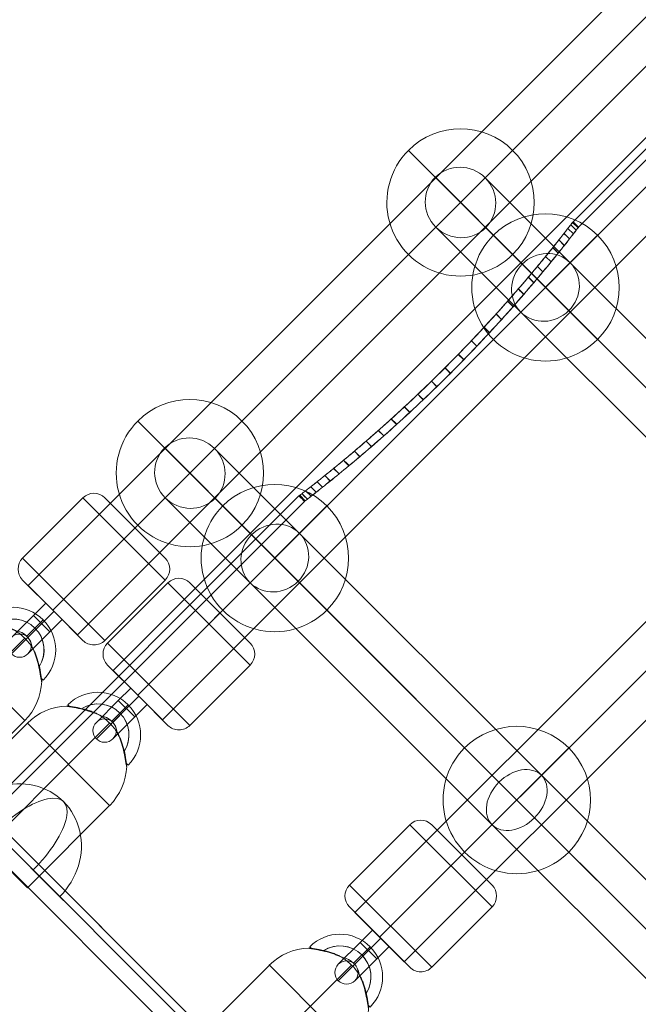
# Model space of a CAD drawing. Units: millimetres. Extents: x 3820 to 19361, y 3721 to 15500.
# Drawn here: x 7875 to 8034, y 8256 to 8510 of the extents above; entities that cross this region are included whole.
import ezdxf

# ---------------------------------------------------------------- set-up
doc = ezdxf.new("R2010")
doc.units = ezdxf.units.MM
doc.header["$MEASUREMENT"] = 0
doc.linetypes.add('DGN Style 2', pattern=[299.153918, 179.492351, -119.661567])
for name, color, linetype, lineweight in [('Level 15', 7, 'Continuous', 0), ('Level 25', 7, 'Continuous', 0), ('Level 26', 7, 'Continuous', 0)]:
    doc.layers.add(name, color=color, linetype=linetype, lineweight=lineweight)

# ---------------------------------------------------------------- blocks, each defined once
blk = doc.blocks.new('From Smart Solid_267')
at = {"layer": 'Level 26', "color": 7, "linetype": 'Continuous', "lineweight": 13, "extrusion": (0, 0, -1)}
for radius in [1059.5, 1059.5, 1056.5, 1056.5, 1053.5, 1053.5, 1053.5, 1053.5, 1015.5, 1015.5, 1015.5, 1015.5]:
    blk.add_arc((1057.7, 0.01), radius, 90.05405, 269.94595, dxfattribs=at)
at = {"layer": 'Level 26', "color": 7, "linetype": 'Continuous', "lineweight": 13}
for points in [[(-1056.7, 1058.7), (1056.7, 1056.71), (1056.7, -1056.7), (-1056.7, -1058.69)], [(-1056.7, 1058.69), (1056.69, 1056.7), (1056.69, -1056.69), (-1056.7, -1058.68)], [(-1056.7, 1056.51), (1052.32, 1054.52), (1052.32, -1054.51), (-1056.7, -1056.5)], [(-1056.7, 1056.5), (1052.31, 1054.51), (1052.31, -1054.5), (-1056.7, -1056.49)], [(-1056.71, 1055.01), (1049.32, 1053.02), (1049.32, -1053.01), (-1056.71, -1055)], [(-1056.71, 1055.01), (1049.32, 1053.02), (1049.32, -1053.01), (-1056.71, -1054.99)], [(-1056.7, 1056.1), (1051.51, 1054.11), (1051.51, -1054.1), (-1056.7, -1056.09)], [(-1056.7, 1056.1), (1051.5, 1054.11), (1051.5, -1054.1), (-1056.7, -1056.09)], [(-1056.74, 1014), (967.43, 1012.09), (967.43, -1012.08), (-1056.74, -1013.99)], [(-1056.74, 1014), (967.43, 1012.09), (967.43, -1012.08), (-1056.74, -1013.99)]]:
    blk.add_rational_spline(points, [1, 0.333962264291, 0.333962264291, 1], degree=3, dxfattribs=at)
blk = doc.blocks.new('From Smart Solid_271')
at = {"layer": 'Level 26', "color": 7, "linetype": 'Continuous', "lineweight": 13}
blk.add_arc((-525.600652, -525.643688), 1052.505192, 2.858816, 87.141184, dxfattribs=at)
blk.add_arc((-525.600652, -525.643688), 1052.505192, 2.858816, 87.141184, dxfattribs=at)
blk = doc.blocks.new('From Smart Solid_275')
at = {"layer": 'Level 25', "color": 7, "linetype": 'Continuous', "lineweight": 0}
for p, q in [((392.7, -214.74), (-215.44, 393.35)), ((-180.22, 358.13), (357.49, -179.53))]:
    blk.add_line(p, q, dxfattribs=at)
blk = doc.blocks.new('From Smart Solid_288')
at = {"layer": 'Level 26', "color": 7, "linetype": 'Continuous', "lineweight": 13, "extrusion": (0, 0, -1)}
blk.add_arc((541.95, -541.94), 1063.5, 92.67644, 128.18282, dxfattribs=at)
blk.add_arc((541.95, -541.94), 1063.5, 92.67644, 128.18282, dxfattribs=at)
blk = doc.blocks.new('From Smart Solid_404')
at = {"layer": 'Level 25', "color": 7, "linetype": 'Continuous', "lineweight": 13}
for p, q in [((-320.874228, -308.144511), (308.190711, 320.920429)), ((-314.510267, -314.508472), (314.554672, 314.556468)), ((-314.510267, -314.508472), (314.554672, 314.556468)), ((-308.146306, -320.872433), (320.918633, 308.192507)), ((-320.874228, -308.144511), (-308.146306, -320.872433))]:
    blk.add_line(p, q, dxfattribs=at)
blk = doc.blocks.new('From Smart Solid_405')
at = {"layer": 'Level 26', "color": 7, "linetype": 'Continuous', "lineweight": 13}
for p, q in [((-1.53, 19.93), (-17.09, 4.38)), ((-1.53, 19.93), (19.68, -1.28)), ((4.12, 19.93), (19.68, 4.38)), ((9.07, 9.33), (11.9, 12.15)), ((11.9, 12.15), (9.07, 9.33)), ((9.07, 9.33), (-6.48, -6.23)), ((9.07, 9.33), (-6.48, -6.23)), ((-17.09, 4.38), (4.12, -16.84)), ((-17.09, -1.28), (-9.12, -9.25)), ((19.68, -1.28), (4.12, -16.84)), ((-14.32, -10.42), (-11.14, -7.23)), ((-11.14, -7.23), (-14.32, -10.42)), ((-11.14, -7.23), (-6.89, -11.48)), ((-11.14, -7.23), (-6.89, -11.48)), ((-9.31, -9.06), (-6.48, -6.23)), ((-6.48, -6.23), (-9.31, -9.06)), ((-12.2, -12.54), (-9, -9.34)), ((-9, -9.34), (-12.2, -12.54)), ((-12.2, -12.54), (-9.01, -9.35)), ((-9.01, -9.35), (-12.2, -12.54)), ((-8.69, -9.68), (-1.53, -16.84)), ((-19.98, -16.07), (-14.32, -10.42)), ((-19.98, -20.32), (-12.2, -12.54)), ((-15.73, -16.07), (-12.2, -12.54)), ((-10.08, -14.66), (-14.32, -10.42)), ((-10.08, -14.66), (-14.32, -10.42)), ((-10.08, -14.66), (-14.32, -10.42)), ((-10.08, -14.66), (-6.89, -11.48)), ((-6.89, -11.48), (-10.08, -14.66)), ((-15.73, -20.32), (-10.08, -14.66))]:
    blk.add_line(p, q, dxfattribs=at)
at = {"layer": 'Level 26', "color": 7, "linetype": 'Continuous', "lineweight": 13, "extrusion": (0, 0, -1)}
for centre, start, end in [((-1.3, 17.1), 45, 135), ((-1.3, -14.01), 225, 315)]:
    blk.add_arc(centre, 4, start, end, dxfattribs=at)
at = {"layer": 'Level 26', "color": 7, "linetype": 'Continuous', "lineweight": 13}
for centre, radius, start, end in [((-14.26, 1.55), 4, 135, 225), ((16.85, 1.55), 4, 315, 45), ((-17.85, -18.19), 3, 0, 360)]:
    blk.add_arc(centre, radius, start, end, dxfattribs=at)
for points in [[(-8.69, -9.68), (-8.83, -9.54), (-8.97, -9.39), (-9.12, -9.25)], [(-9.12, -9.25), (-8.98, -9.39), (-8.83, -9.54), (-8.69, -9.68)]]:
    blk.add_open_spline(points, degree=3, dxfattribs=at)
blk = doc.blocks.new('From Smart Solid_406')
at = {"layer": 'Level 26', "color": 7, "linetype": 'Continuous', "lineweight": 13}
for p, q in [((6.46, 21.97), (7, 21.43)), ((22.01, 21.97), (17.77, 17.72)), ((-25.18, -3.98), (-3.96, 17.23)), ((-3.96, 17.23), (17.25, -3.98)), ((17.25, 17.23), (6.64, 6.62)), ((6.64, 6.62), (17.25, 17.23)), ((-14.57, -14.59), (6.64, 6.62)), ((-14.57, -14.59), (6.64, 6.62)), ((22.01, 6.41), (21.44, 6.98)), ((-25.18, -3.98), (-3.96, -25.2)), ((-3.96, -25.2), (17.25, -3.98))]:
    blk.add_line(p, q, dxfattribs=at)
at = {"layer": 'Level 26', "color": 7, "linetype": 'Continuous', "lineweight": 13, "extrusion": (0, 0, -1)}
for centre, radius, start, end in [((-14.24, 14.19), 11, 45, 225), ((-14.24, 14.19), 8, 56.9845, 213.0473), ((-14.24, 14.19), 8, 58.4691, 211.5482), ((-6.64, 6.62), 15, 45, 88.2352), ((-6.64, 6.62), 15, 123.1364, 135), ((-14.24, 14.19), 5, 97.3619, 172.794)]:
    blk.add_arc(centre, radius, start, end, dxfattribs=at)
at = {"layer": 'Level 26', "color": 7, "linetype": 'Continuous', "lineweight": 13}
for start, end in [(32.9477, 45), (315, 357.9009)]:
    blk.add_arc((6.64, 6.62), 15, start, end, dxfattribs=at)
for points in [[(6.87, 21.56), (6.63, 21.58), (6.23, 21.62), (6.02, 21.61), (6.3, 21.55), (6.74, 21.47), (7, 21.43)], [(21.44, 6.98), (21.49, 6.71), (21.57, 6.24), (21.63, 5.93), (21.64, 6.16), (21.6, 6.59), (21.57, 6.85)]]:
    blk.add_open_spline(points, degree=3, dxfattribs=at)
for points in [[(7, 21.43), (7.6, 21.32), (9.17, 21.05), (11.19, 20.57), (12.65, 20.11), (13.66, 19.72), (14.4, 19.39), (14.83, 19.17), (14.95, 19.12), (14.74, 19.25), (14.27, 19.51), (13.51, 19.88), (12.48, 20.29), (10.99, 20.78), (8.97, 21.26), (7.43, 21.49), (6.87, 21.56)], [(21.57, 6.85), (21.51, 7.43), (21.28, 8.95), (20.8, 10.97), (20.32, 12.45), (19.91, 13.47), (19.55, 14.22), (19.29, 14.69), (19.17, 14.88), (19.22, 14.76), (19.43, 14.33), (19.76, 13.6), (20.14, 12.61), (20.6, 11.15), (21.07, 9.17), (21.34, 7.59), (21.44, 6.98)]]:
    blk.add_open_spline(points, degree=3, knots=[0, 0, 0, 0, 0.125, 0.25, 0.3125, 0.375, 0.4375, 0.46875, 0.5, 0.53125, 0.5625, 0.625, 0.6875, 0.75, 0.875, 1, 1, 1, 1], dxfattribs=at)
blk = doc.blocks.new('From Smart Solid_407')
at = {"layer": 'Level 26', "color": 7, "linetype": 'Continuous', "lineweight": 13}
for p, q in [((13.480101, 13.481896), (-13.389957, -13.388161)), ((13.480101, -13.388161), (-13.389957, 13.481896)), ((-13.389957, 13.481896), (13.480101, -13.388161))]:
    blk.add_line(p, q, dxfattribs=at)
blk.add_arc((0.045072, 0.046867), 19, 315, 135, dxfattribs=at)
at = {"layer": 'Level 26', "color": 7, "linetype": 'Continuous', "lineweight": 13, "extrusion": (0, 0, -1)}
blk.add_arc((-0.045072, 0.046867), 19, 225, 45, dxfattribs=at)
blk = doc.blocks.new('From Smart Solid_418')
at = {"layer": 'Level 25', "color": 7, "linetype": 'Continuous', "lineweight": 13}
for p, q in [((-320.862298, -308.161454), (308.202641, 320.903486)), ((-314.498337, -314.525415), (314.566603, 314.539525)), ((-314.498337, -314.525415), (314.566603, 314.539525)), ((-308.134376, -320.889376), (320.930564, 308.175564)), ((-320.862298, -308.161454), (-308.134376, -320.889376))]:
    blk.add_line(p, q, dxfattribs=at)
blk = doc.blocks.new('From Smart Solid_419')
at = {"layer": 'Level 26', "color": 7, "linetype": 'Continuous', "lineweight": 13}
for p, q in [((-1.57, 20.02), (-17.13, 4.46)), ((-1.57, 20.02), (19.64, -1.2)), ((4.09, 20.02), (19.64, 4.46)), ((9.04, 9.41), (11.86, 12.24)), ((11.86, 12.24), (9.04, 9.41)), ((9.04, 9.41), (-6.52, -6.15)), ((9.04, 9.41), (-6.52, -6.15)), ((-17.13, 4.46), (4.09, -16.75)), ((-17.13, -1.2), (-9.15, -9.17)), ((19.64, -1.2), (4.09, -16.75)), ((-14.36, -10.33), (-11.17, -7.15)), ((-11.17, -7.15), (-14.36, -10.33)), ((-11.17, -7.15), (-6.93, -11.39)), ((-11.17, -7.15), (-6.93, -11.39)), ((-9.35, -8.98), (-6.52, -6.15)), ((-6.52, -6.15), (-9.35, -8.98)), ((-12.23, -12.45), (-9.03, -9.25)), ((-9.03, -9.25), (-12.23, -12.45)), ((-12.23, -12.45), (-9.05, -9.27)), ((-9.05, -9.27), (-12.23, -12.45)), ((-8.73, -9.59), (-1.57, -16.75)), ((-20.01, -15.99), (-14.36, -10.33)), ((-20.01, -20.23), (-12.23, -12.45)), ((-15.77, -15.99), (-12.23, -12.45)), ((-10.11, -14.58), (-14.36, -10.33)), ((-10.11, -14.58), (-14.36, -10.33)), ((-10.11, -14.58), (-14.36, -10.33)), ((-10.11, -14.58), (-6.93, -11.39)), ((-6.93, -11.39), (-10.11, -14.58)), ((-15.77, -20.23), (-10.11, -14.58))]:
    blk.add_line(p, q, dxfattribs=at)
at = {"layer": 'Level 26', "color": 7, "linetype": 'Continuous', "lineweight": 13, "extrusion": (0, 0, -1)}
for centre, start, end in [((-1.26, 17.19), 45, 135), ((-1.26, -13.93), 225, 315)]:
    blk.add_arc(centre, 4, start, end, dxfattribs=at)
at = {"layer": 'Level 26', "color": 7, "linetype": 'Continuous', "lineweight": 13}
for centre, radius, start, end in [((-14.3, 1.63), 4, 135, 225), ((16.81, 1.63), 4, 315, 45), ((-17.89, -18.11), 3, 0, 360)]:
    blk.add_arc(centre, radius, start, end, dxfattribs=at)
for points in [[(-8.73, -9.59), (-8.87, -9.45), (-9.01, -9.31), (-9.15, -9.17)], [(-9.15, -9.17), (-9.01, -9.31), (-8.87, -9.45), (-8.73, -9.59)]]:
    blk.add_open_spline(points, degree=3, dxfattribs=at)
blk = doc.blocks.new('From Smart Solid_420')
at = {"layer": 'Level 26', "color": 7, "linetype": 'Continuous', "lineweight": 13}
for p, q in [((6.47, 22), (7.01, 21.46)), ((22.03, 22), (17.78, 17.76)), ((-25.16, -3.95), (-3.95, 17.26)), ((-3.95, 17.26), (17.26, -3.95)), ((17.26, 17.26), (6.66, 6.66)), ((6.66, 6.66), (17.26, 17.26)), ((-14.56, -14.56), (6.66, 6.66)), ((-14.56, -14.56), (6.66, 6.66)), ((22.03, 6.44), (21.45, 7.02)), ((-25.16, -3.95), (-3.95, -25.16)), ((-3.95, -25.16), (17.26, -3.95))]:
    blk.add_line(p, q, dxfattribs=at)
at = {"layer": 'Level 26', "color": 7, "linetype": 'Continuous', "lineweight": 13, "extrusion": (0, 0, -1)}
for centre, radius, start, end in [((-14.25, 14.22), 11, 45, 225), ((-14.25, 14.22), 8, 56.9845, 213.0473), ((-14.25, 14.22), 8, 58.4691, 211.5482), ((-6.66, 6.66), 15, 45, 88.2352), ((-6.66, 6.66), 15, 123.1364, 135), ((-14.25, 14.22), 5, 97.3619, 172.794)]:
    blk.add_arc(centre, radius, start, end, dxfattribs=at)
at = {"layer": 'Level 26', "color": 7, "linetype": 'Continuous', "lineweight": 13}
for start, end in [(32.9477, 45), (315, 357.9009)]:
    blk.add_arc((6.66, 6.66), 15, start, end, dxfattribs=at)
for points in [[(6.88, 21.59), (6.64, 21.62), (6.24, 21.65), (6.03, 21.65), (6.31, 21.58), (6.75, 21.5), (7.01, 21.46)], [(21.45, 7.02), (21.5, 6.74), (21.58, 6.27), (21.64, 5.97), (21.65, 6.2), (21.61, 6.63), (21.59, 6.88)]]:
    blk.add_open_spline(points, degree=3, dxfattribs=at)
for points in [[(7.01, 21.46), (7.61, 21.36), (9.18, 21.08), (11.2, 20.6), (12.66, 20.14), (13.68, 19.75), (14.41, 19.42), (14.84, 19.2), (14.96, 19.15), (14.75, 19.28), (14.28, 19.55), (13.52, 19.91), (12.5, 20.32), (11, 20.81), (8.99, 21.3), (7.44, 21.53), (6.88, 21.59)], [(21.59, 6.88), (21.52, 7.46), (21.29, 8.99), (20.82, 11), (20.33, 12.48), (19.93, 13.51), (19.56, 14.25), (19.3, 14.72), (19.18, 14.91), (19.23, 14.79), (19.45, 14.36), (19.78, 13.63), (20.15, 12.64), (20.61, 11.18), (21.08, 9.2), (21.35, 7.63), (21.45, 7.02)]]:
    blk.add_open_spline(points, degree=3, knots=[0, 0, 0, 0, 0.125, 0.25, 0.3125, 0.375, 0.4375, 0.46875, 0.5, 0.53125, 0.5625, 0.625, 0.6875, 0.75, 0.875, 1, 1, 1, 1], dxfattribs=at)
blk = doc.blocks.new('From Smart Solid_421')
at = {"layer": 'Level 26', "color": 7, "linetype": 'Continuous', "lineweight": 13}
for p, q in [((13.392031, 13.464953), (-13.478027, -13.405105)), ((13.392031, -13.405105), (-13.478027, 13.464953)), ((-13.478027, 13.464953), (13.392031, -13.405105))]:
    blk.add_line(p, q, dxfattribs=at)
blk.add_arc((-0.042998, 0.029924), 19, 315, 135, dxfattribs=at)
at = {"layer": 'Level 26', "color": 7, "linetype": 'Continuous', "lineweight": 13, "extrusion": (0, 0, -1)}
blk.add_arc((0.042998, 0.029924), 19, 225, 45, dxfattribs=at)
blk = doc.blocks.new('From Smart Solid_426')
at = {"layer": 'Level 26', "color": 7, "linetype": 'Continuous', "lineweight": 13}
for p, q in [((13.386313, 13.459236), (-13.483744, -13.410822)), ((13.386313, -13.410822), (-13.483744, 13.459236)), ((-13.483744, 13.459236), (13.386313, -13.410822))]:
    blk.add_line(p, q, dxfattribs=at)
blk.add_arc((-0.048715, 0.024207), 19, 315, 135, dxfattribs=at)
at = {"layer": 'Level 26', "color": 7, "linetype": 'Continuous', "lineweight": 13, "extrusion": (0, 0, -1)}
blk.add_arc((0.048715, 0.024207), 19, 225, 45, dxfattribs=at)
blk = doc.blocks.new('From Smart Solid_432')
at = {"layer": 'Level 25', "color": 7, "linetype": 'Continuous', "lineweight": 13}
for p, q in [((-320.870075, -308.155438), (308.194865, 320.909502)), ((-314.506114, -314.519399), (314.558826, 314.545541)), ((-314.506114, -314.519399), (314.558826, 314.545541)), ((-308.142153, -320.88336), (320.922787, 308.18158)), ((-320.870075, -308.155438), (-308.142153, -320.88336))]:
    blk.add_line(p, q, dxfattribs=at)
blk = doc.blocks.new('From Smart Solid_433')
at = {"layer": 'Level 26', "color": 7, "linetype": 'Continuous', "lineweight": 13}
for p, q in [((-1.58, 20.02), (-17.13, 4.47)), ((-1.58, 20.02), (19.64, -1.19)), ((4.08, 20.02), (19.64, 4.47)), ((9.03, 9.42), (11.86, 12.24)), ((11.86, 12.24), (9.03, 9.42)), ((9.03, 9.42), (-6.53, -6.14)), ((9.03, 9.42), (-6.53, -6.14)), ((-17.13, 4.47), (4.08, -16.75)), ((-17.13, -1.19), (-9.16, -9.16)), ((19.64, -1.19), (4.08, -16.75)), ((-14.36, -10.33), (-11.18, -7.14)), ((-11.18, -7.14), (-14.36, -10.33)), ((-11.18, -7.14), (-6.94, -11.39)), ((-11.18, -7.14), (-6.94, -11.39)), ((-9.36, -8.97), (-6.53, -6.14)), ((-6.53, -6.14), (-9.36, -8.97)), ((-12.24, -12.45), (-9.04, -9.25)), ((-9.04, -9.25), (-12.24, -12.45)), ((-12.24, -12.45), (-9.06, -9.27)), ((-9.06, -9.27), (-12.24, -12.45)), ((-8.74, -9.59), (-1.58, -16.75)), ((-20.02, -15.98), (-14.36, -10.33)), ((-20.02, -20.23), (-12.24, -12.45)), ((-15.78, -15.98), (-12.24, -12.45)), ((-10.12, -14.57), (-14.36, -10.33)), ((-10.12, -14.57), (-14.36, -10.33)), ((-10.12, -14.57), (-14.36, -10.33)), ((-10.12, -14.57), (-6.94, -11.39)), ((-6.94, -11.39), (-10.12, -14.57)), ((-15.78, -20.23), (-10.12, -14.57))]:
    blk.add_line(p, q, dxfattribs=at)
at = {"layer": 'Level 26', "color": 7, "linetype": 'Continuous', "lineweight": 13, "extrusion": (0, 0, -1)}
for centre, start, end in [((-1.25, 17.19), 45, 135), ((-1.25, -13.92), 225, 315)]:
    blk.add_arc(centre, 4, start, end, dxfattribs=at)
at = {"layer": 'Level 26', "color": 7, "linetype": 'Continuous', "lineweight": 13}
for centre, radius, start, end in [((-14.31, 1.64), 4, 135, 225), ((16.81, 1.64), 4, 315, 45), ((-17.9, -18.1), 3, 0, 360)]:
    blk.add_arc(centre, radius, start, end, dxfattribs=at)
for points in [[(-8.74, -9.59), (-8.88, -9.45), (-9.02, -9.3), (-9.16, -9.16)], [(-9.16, -9.16), (-9.02, -9.3), (-8.88, -9.45), (-8.74, -9.59)]]:
    blk.add_open_spline(points, degree=3, dxfattribs=at)
blk = doc.blocks.new('From Smart Solid_434')
at = {"layer": 'Level 26', "color": 7, "linetype": 'Continuous', "lineweight": 13}
for p, q in [((6.46, 22.01), (7, 21.47)), ((22.02, 22.01), (17.78, 17.76)), ((-25.17, -3.95), (-3.96, 17.27)), ((-3.96, 17.27), (17.26, -3.95)), ((17.26, 17.27), (6.65, 6.66)), ((6.65, 6.66), (17.26, 17.27)), ((-14.56, -14.55), (6.65, 6.66)), ((-14.56, -14.55), (6.65, 6.66)), ((22.02, 6.45), (21.44, 7.02)), ((-25.17, -3.95), (-3.96, -25.16)), ((-3.96, -25.16), (17.26, -3.95))]:
    blk.add_line(p, q, dxfattribs=at)
at = {"layer": 'Level 26', "color": 7, "linetype": 'Continuous', "lineweight": 13, "extrusion": (0, 0, -1)}
for centre, radius, start, end in [((-14.24, 14.23), 11, 45, 225), ((-14.24, 14.23), 8, 56.9845, 213.0473), ((-14.24, 14.23), 8, 58.4691, 211.5482), ((-6.65, 6.66), 15, 45, 88.2352), ((-6.65, 6.66), 15, 123.1364, 135), ((-14.24, 14.23), 5, 97.3619, 172.794)]:
    blk.add_arc(centre, radius, start, end, dxfattribs=at)
at = {"layer": 'Level 26', "color": 7, "linetype": 'Continuous', "lineweight": 13}
for start, end in [(32.9477, 45), (315, 357.9009)]:
    blk.add_arc((6.65, 6.66), 15, start, end, dxfattribs=at)
for points in [[(6.87, 21.6), (6.63, 21.62), (6.23, 21.66), (6.02, 21.65), (6.3, 21.59), (6.74, 21.51), (7, 21.47)], [(21.44, 7.02), (21.49, 6.75), (21.57, 6.28), (21.64, 5.97), (21.64, 6.2), (21.61, 6.63), (21.58, 6.89)]]:
    blk.add_open_spline(points, degree=3, dxfattribs=at)
for points in [[(7, 21.47), (7.6, 21.36), (9.17, 21.09), (11.19, 20.61), (12.66, 20.14), (13.67, 19.76), (14.4, 19.42), (14.83, 19.21), (14.95, 19.16), (14.75, 19.29), (14.27, 19.55), (13.52, 19.92), (12.49, 20.33), (10.99, 20.82), (8.98, 21.3), (7.44, 21.53), (6.87, 21.6)], [(21.58, 6.89), (21.51, 7.46), (21.29, 8.99), (20.81, 11.01), (20.32, 12.49), (19.92, 13.51), (19.55, 14.26), (19.3, 14.72), (19.17, 14.92), (19.23, 14.8), (19.44, 14.37), (19.77, 13.64), (20.14, 12.65), (20.6, 11.19), (21.07, 9.21), (21.34, 7.63), (21.44, 7.02)]]:
    blk.add_open_spline(points, degree=3, knots=[0, 0, 0, 0, 0.125, 0.25, 0.3125, 0.375, 0.4375, 0.46875, 0.5, 0.53125, 0.5625, 0.625, 0.6875, 0.75, 0.875, 1, 1, 1, 1], dxfattribs=at)
blk = doc.blocks.new('From Smart Solid_435')
at = {"layer": 'Level 26', "color": 7, "linetype": 'Continuous', "lineweight": 13}
for p, q in [((13.484254, 13.470969), (-13.385804, -13.399088)), ((13.484254, -13.399088), (-13.385804, 13.470969)), ((-13.385804, 13.470969), (13.484254, -13.399088))]:
    blk.add_line(p, q, dxfattribs=at)
blk.add_arc((0.049225, 0.03594), 19, 315, 135, dxfattribs=at)
at = {"layer": 'Level 26', "color": 7, "linetype": 'Continuous', "lineweight": 13, "extrusion": (0, 0, -1)}
blk.add_arc((-0.049225, 0.03594), 19, 225, 45, dxfattribs=at)
blk = doc.blocks.new('From Smart Solid_440')
at = {"layer": 'Level 26', "color": 7, "linetype": 'Continuous', "lineweight": 13}
for p, q in [((13.478537, 13.465252), (-13.391521, -13.404806)), ((13.478537, -13.404806), (-13.391521, 13.465252)), ((-13.391521, 13.465252), (13.478537, -13.404806))]:
    blk.add_line(p, q, dxfattribs=at)
blk.add_arc((0.043508, 0.030223), 19, 315, 135, dxfattribs=at)
at = {"layer": 'Level 26', "color": 7, "linetype": 'Continuous', "lineweight": 13, "extrusion": (0, 0, -1)}
blk.add_arc((-0.043508, 0.030223), 19, 225, 45, dxfattribs=at)
blk = doc.blocks.new('From Smart Solid_451')
at = {"layer": 'Level 25', "color": 7, "linetype": 'Continuous', "lineweight": 13}
for p, q in [((-294.289423, 294.274569), (-271.887708, 271.874654)), ((-271.887708, 271.874654), (-294.289423, 294.274569)), ((-281.436814, 294.149902), (-259.529056, 272.243905)), ((-259.529056, 272.243905), (-281.436814, 294.149902)), ((-294.164736, 281.421979), (-272.25694, 259.515944)), ((-272.25694, 259.515944), (-294.164736, 281.421979)), ((-281.312127, 281.297312), (-259.898288, 259.885194)), ((-259.898288, 259.885194), (-281.312127, 281.297312)), ((-271.887747, 271.874616), (-208.09306, 208.085056)), ((-208.09306, 208.085056), (-271.887747, 271.874616)), ((-259.529092, 272.243941), (-197.14107, 209.860931)), ((-197.14107, 209.860931), (-259.529092, 272.243941)), ((-272.256904, 259.515908), (-209.868787, 197.132804)), ((-209.868787, 197.132804), (-272.256904, 259.515908)), ((-259.89825, 259.885232), (-198.916796, 198.908679)), ((-198.916796, 198.908679), (-259.89825, 259.885232)), ((-197.14112, 209.860982), (-103.769402, 116.496766)), ((-103.770823, 116.498186), (-197.14112, 209.860982)), ((-208.093131, 208.084985), (-113.287595, 113.287067)), ((-112.617635, 112.617162), (-208.093131, 208.084985)), ((-198.916726, 198.908749), (-106.981572, 106.980983)), ((-107.651531, 107.650888), (-198.916726, 198.908749)), ((-209.868736, 197.132753), (-116.499764, 103.771284)), ((-116.498344, 103.769864), (-209.868736, 197.132753))]:
    blk.add_line(p, q, dxfattribs=at)
for centre, major_axis, ratio in [((-287.800775, 287.78594), (-6.488899, 6.488378), 0.9807852804), ((-265.892998, 265.879924), (-6.363705, -6.364217), 0.9419794026), ((-265.892998, 265.879924), (-6.363705, -6.364217), 0.9419794026), ((-203.504928, 203.496867), (-6.363705, -6.364217), 0.720959822), ((-203.504928, 203.496867), (-6.363705, -6.364217), 0.720959822)]:
    blk.add_ellipse(centre, major_axis=major_axis, ratio=ratio, dxfattribs=at)
blk = doc.blocks.new('From Smart Solid_452')
at = {"layer": 'Level 25', "color": 7, "linetype": 'Continuous', "lineweight": 13}
for p, q in [((-294.29514, 294.268852), (-271.893426, 271.868937)), ((-271.893426, 271.868937), (-294.29514, 294.268852)), ((-281.442531, 294.144184), (-259.534774, 272.238187)), ((-259.534774, 272.238187), (-281.442531, 294.144184)), ((-294.170453, 281.416262), (-272.262657, 259.510226)), ((-272.262657, 259.510226), (-294.170453, 281.416262)), ((-281.317844, 281.291595), (-259.904005, 259.879477)), ((-259.904005, 259.879477), (-281.317844, 281.291595)), ((-271.893464, 271.868899), (-208.098777, 208.079339)), ((-208.098777, 208.079339), (-271.893464, 271.868899)), ((-259.53481, 272.238223), (-197.146787, 209.855213)), ((-197.146787, 209.855213), (-259.53481, 272.238223)), ((-272.262621, 259.51019), (-209.874504, 197.127087)), ((-209.874504, 197.127087), (-272.262621, 259.51019)), ((-259.903967, 259.879515), (-198.922514, 198.902962)), ((-198.922514, 198.902962), (-259.903967, 259.879515))]:
    blk.add_line(p, q, dxfattribs=at)
for centre, major_axis, ratio in [((-287.806492, 287.780223), (-6.488899, 6.488378), 0.9807852804), ((-265.898715, 265.874207), (-6.363705, -6.364217), 0.9419794026), ((-265.898715, 265.874207), (-6.363705, -6.364217), 0.9419794026)]:
    blk.add_ellipse(centre, major_axis=major_axis, ratio=ratio, dxfattribs=at)
blk = doc.blocks.new('From Smart Solid_642')
at = {"layer": 'Level 26', "color": 7, "linetype": 'Continuous', "lineweight": 0}
for p in [(10.427535, -15.034243), (9.45868, -14.065387)]:
    blk.add_line(p, (-15.028309, 10.421601), dxfattribs=at)
blk.add_ellipse((-2.300387, -2.306321), major_axis=(12.727922, 12.727922), ratio=0.9238795325, start_param=4.7123889804, end_param=7.853981634, dxfattribs=at)
at = {"layer": 'Level 26', "color": 7, "linetype": 'Continuous', "lineweight": 0, "extrusion": (0, 0, -1)}
blk.add_ellipse((-2.300387, -2.306321), major_axis=(12.727922, 12.727922), ratio=0.3826834324, start_param=4.7123889804, end_param=7.853981634, dxfattribs=at)
blk = doc.blocks.new('From Smart Solid_653')
at = {"layer": 'Level 25', "color": 7, "linetype": 'Continuous', "lineweight": 13}
for p, q in [((308.334176, -306.862457), (-306.848522, 308.320242)), ((-308.262736, 306.906028), (306.919962, -308.27667)), ((269.443396, -267.971677), (-267.957742, 269.429462)), ((268.029183, -269.385891), (-269.371956, 268.015248))]:
    blk.add_line(p, q, dxfattribs=at)
blk = doc.blocks.new('From Smart Solid_655')
at = {"layer": 'Level 25', "color": 7, "linetype": 'Continuous', "lineweight": 13}
for p, q in [((-309.02, 238.26), (-474.02, 73.27)), ((-307.61, 236.85), (-472.6, 71.86)), ((-475.35, 71.54), (-473.94, 70.13)), ((-475.34, 71.55), (-473.93, 70.14)), ((-474.16, 73.08), (-472.75, 71.67)), ((-474.16, 73.08), (-472.75, 71.66)), ((-477.7, 68.56), (-476.29, 67.15)), ((-477.68, 68.58), (-476.27, 67.17)), ((-481.13, 64.29), (-479.72, 62.88)), ((-481.11, 64.32), (-479.7, 62.91)), ((-485.58, 58.93), (-484.18, 57.53)), ((-485.55, 58.97), (-484.15, 57.56)), ((-490.93, 52.76), (-489.52, 51.35)), ((-490.89, 52.8), (-489.48, 51.39)), ((-497.01, 46.03), (-495.6, 44.63)), ((-496.97, 46.07), (-495.57, 44.67)), ((-503.64, 39.05), (-502.24, 37.65)), ((-503.6, 39.1), (-502.19, 37.7)), ((-510.57, 32.12), (-509.17, 30.72)), ((-510.53, 32.16), (-509.13, 30.76)), ((-517.55, 25.5), (-516.15, 24.09)), ((-517.51, 25.54), (-516.1, 24.13)), ((-524.27, 19.42), (-522.86, 18.02)), ((-524.23, 19.46), (-522.82, 18.05)), ((-530.44, 14.08), (-529.03, 12.68)), ((-530.41, 14.11), (-529, 12.7)), ((-535.79, 9.64), (-534.38, 8.23)), ((-535.76, 9.67), (-534.35, 8.26)), ((-540.04, 6.22), (-538.63, 4.81)), ((-540.03, 6.23), (-538.62, 4.82)), ((-544.72, 2.56), (-627.22, -79.93)), ((-544.54, 2.71), (-543.12, 1.29)), ((-544.53, 2.71), (-543.12, 1.3)), ((-543.02, 3.88), (-541.6, 2.47)), ((-543, 3.9), (-541.59, 2.48)), ((-543.31, 1.15), (-625.81, -81.35)), ((-79.92, -627.24), (-627.22, -79.93)), ((-625.81, -81.35), (-81.34, -625.82))]:
    blk.add_line(p, q, dxfattribs=at)
for points, knots in [([(-474.61, 72.5), (-474.7, 72.39), (-474.86, 72.17), (-475.18, 71.77), (-475.53, 71.31), (-475.93, 70.8), (-476.23, 70.42), (-476.38, 70.22)], [0, 0, 0, 0, 0.200275, 0.400106, 0.599799, 0.799662, 1, 1, 1, 1]), ([(-476.37, 70.23), (-476.22, 70.43), (-475.92, 70.82), (-475.52, 71.33), (-475.17, 71.78), (-474.86, 72.18), (-474.69, 72.4), (-474.61, 72.5)], [0, 0, 0, 0, 0.200339, 0.400201, 0.599894, 0.799725, 1, 1, 1, 1]), ([(-474.02, 73.27), (-474.02, 73.27), (-474.03, 73.25), (-474.1, 73.16), (-474.22, 73), (-474.39, 72.79), (-474.54, 72.59), (-474.61, 72.5)], [0, 0, 0, 0, 0.200292, 0.400128, 0.599819, 0.799673, 1, 1, 1, 1]), ([(-474.61, 72.5), (-474.53, 72.6), (-474.38, 72.79), (-474.22, 73), (-474.1, 73.16), (-474.03, 73.25), (-474.02, 73.27), (-474.02, 73.27)], [0, 0, 0, 0, 0.200323, 0.400179, 0.599873, 0.799711, 1, 1, 1, 1]), ([(-476.38, 70.22), (-476.55, 70.02), (-476.87, 69.61), (-477.41, 68.93), (-477.99, 68.19), (-478.61, 67.41), (-479.06, 66.85), (-479.28, 66.57)], [0, 0, 0, 0, 0.200308, 0.400157, 0.599851, 0.799697, 1, 1, 1, 1]), ([(-479.26, 66.6), (-479.03, 66.88), (-478.58, 67.44), (-477.97, 68.22), (-477.39, 68.95), (-476.85, 69.62), (-476.53, 70.03), (-476.37, 70.23)], [0, 0, 0, 0, 0.200301, 0.400148, 0.599845, 0.799695, 1, 1, 1, 1]), ([(-479.28, 66.57), (-479.52, 66.28), (-479.98, 65.7), (-480.74, 64.77), (-481.53, 63.81), (-482.35, 62.8), (-482.94, 62.09), (-483.23, 61.74)], [0, 0, 0, 0, 0.200384, 0.400272, 0.599968, 0.799776, 1, 1, 1, 1]), ([(-483.22, 61.76), (-482.92, 62.11), (-482.33, 62.82), (-481.5, 63.83), (-480.71, 64.8), (-479.96, 65.73), (-479.49, 66.31), (-479.26, 66.6)], [0, 0, 0, 0, 0.200227, 0.400033, 0.599726, 0.799613, 1, 1, 1, 1]), ([(-483.23, 61.74), (-483.53, 61.38), (-484.14, 60.65), (-485.09, 59.52), (-486.07, 58.35), (-487.09, 57.16), (-487.8, 56.34), (-488.16, 55.92)], [0, 0, 0, 0, 0.200474, 0.400402, 0.600093, 0.799856, 1, 1, 1, 1]), ([(-488.11, 55.98), (-487.76, 56.38), (-487.06, 57.2), (-486.04, 58.39), (-485.06, 59.55), (-484.12, 60.68), (-483.52, 61.4), (-483.22, 61.76)], [0, 0, 0, 0, 0.200142, 0.399907, 0.599601, 0.79953, 1, 1, 1, 1]), ([(-488.16, 55.92), (-488.52, 55.51), (-489.24, 54.68), (-490.35, 53.4), (-491.5, 52.11), (-492.67, 50.79), (-493.47, 49.9), (-493.88, 49.46)], [0, 0, 0, 0, 0.200515, 0.400464, 0.600154, 0.799896, 1, 1, 1, 1]), ([(-493.85, 49.49), (-493.44, 49.93), (-492.64, 50.83), (-491.46, 52.15), (-490.31, 53.45), (-489.19, 54.73), (-488.47, 55.56), (-488.11, 55.98)], [0, 0, 0, 0, 0.200105, 0.399846, 0.599534, 0.799482, 1, 1, 1, 1]), ([(-493.88, 49.46), (-494.29, 49), (-495.11, 48.1), (-496.37, 46.73), (-497.65, 45.34), (-498.95, 43.95), (-499.83, 43.02), (-500.27, 42.55)], [0, 0, 0, 0, 0.20049, 0.400418, 0.600101, 0.799856, 1, 1, 1, 1]), ([(-500.24, 42.59), (-499.79, 43.06), (-498.91, 43.99), (-497.61, 45.38), (-496.33, 46.76), (-495.08, 48.13), (-494.26, 49.03), (-493.85, 49.49)], [0, 0, 0, 0, 0.200143, 0.399898, 0.599582, 0.799511, 1, 1, 1, 1]), ([(-500.27, 42.55), (-500.72, 42.09), (-501.61, 41.15), (-502.96, 39.75), (-504.32, 38.36), (-505.7, 36.96), (-506.62, 36.03), (-507.08, 35.57)], [0, 0, 0, 0, 0.200384, 0.400259, 0.599941, 0.799749, 1, 1, 1, 1]), ([(-507.03, 35.62), (-506.57, 36.08), (-505.65, 37.01), (-504.28, 38.4), (-502.92, 39.8), (-501.57, 41.2), (-500.68, 42.13), (-500.24, 42.59)], [0, 0, 0, 0, 0.200249, 0.400057, 0.59974, 0.799616, 1, 1, 1, 1]), ([(-507.08, 35.57), (-507.55, 35.1), (-508.48, 34.18), (-509.87, 32.8), (-511.27, 31.44), (-512.67, 30.09), (-513.61, 29.2), (-514.07, 28.76)], [0, 0, 0, 0, 0.20025, 0.400057, 0.599739, 0.799614, 1, 1, 1, 1]), ([(-514.04, 28.79), (-513.58, 29.23), (-512.64, 30.12), (-511.23, 31.48), (-509.83, 32.85), (-508.43, 34.23), (-507.5, 35.15), (-507.03, 35.62)], [0, 0, 0, 0, 0.200387, 0.400261, 0.599941, 0.799748, 1, 1, 1, 1]), ([(-514.07, 28.76), (-514.54, 28.32), (-515.47, 27.43), (-516.86, 26.13), (-518.24, 24.85), (-519.61, 23.6), (-520.52, 22.78), (-520.97, 22.37)], [0, 0, 0, 0, 0.200143, 0.399898, 0.599581, 0.79951, 1, 1, 1, 1]), ([(-520.91, 22.42), (-520.46, 22.83), (-519.56, 23.65), (-518.19, 24.9), (-516.82, 26.17), (-515.44, 27.47), (-514.51, 28.35), (-514.04, 28.79)], [0, 0, 0, 0, 0.200486, 0.400415, 0.600102, 0.799859, 1, 1, 1, 1]), ([(-520.97, 22.37), (-521.42, 21.96), (-522.31, 21.16), (-523.62, 19.99), (-524.92, 18.85), (-526.19, 17.73), (-527.02, 17.02), (-527.43, 16.66)], [0, 0, 0, 0, 0.200103, 0.399846, 0.599536, 0.799485, 1, 1, 1, 1]), ([(-527.41, 16.68), (-526.99, 17.04), (-526.16, 17.76), (-524.88, 18.88), (-523.58, 20.03), (-522.26, 21.21), (-521.36, 22.02), (-520.91, 22.42)], [0, 0, 0, 0, 0.20052, 0.400467, 0.600154, 0.799894, 1, 1, 1, 1]), ([(-527.43, 16.66), (-527.84, 16.3), (-528.67, 15.59), (-529.86, 14.58), (-531.02, 13.59), (-532.15, 12.64), (-532.88, 12.04), (-533.24, 11.74)], [0, 0, 0, 0, 0.200145, 0.399908, 0.599598, 0.799526, 1, 1, 1, 1]), ([(-533.2, 11.77), (-532.84, 12.07), (-532.12, 12.67), (-530.99, 13.62), (-529.83, 14.6), (-528.64, 15.62), (-527.82, 16.32), (-527.41, 16.68)], [0, 0, 0, 0, 0.200472, 0.4004, 0.600093, 0.799857, 1, 1, 1, 1]), ([(-533.24, 11.74), (-533.59, 11.45), (-534.3, 10.86), (-535.3, 10.04), (-536.27, 9.25), (-537.19, 8.5), (-537.77, 8.03), (-538.06, 7.8)], [0, 0, 0, 0, 0.200224, 0.400033, 0.599729, 0.799617, 1, 1, 1, 1]), ([(-538.04, 7.82), (-537.75, 8.05), (-537.17, 8.52), (-536.24, 9.27), (-535.27, 10.06), (-534.26, 10.89), (-533.56, 11.48), (-533.2, 11.77)], [0, 0, 0, 0, 0.200385, 0.400272, 0.599968, 0.799775, 1, 1, 1, 1]), ([(-538.06, 7.8), (-538.34, 7.58), (-538.9, 7.13), (-539.68, 6.5), (-540.41, 5.93), (-541.09, 5.39), (-541.5, 5.07), (-541.7, 4.91)], [0, 0, 0, 0, 0.200303, 0.40015, 0.599844, 0.799692, 1, 1, 1, 1]), ([(-541.69, 4.92), (-541.48, 5.08), (-541.08, 5.4), (-540.39, 5.94), (-539.66, 6.52), (-538.88, 7.14), (-538.32, 7.59), (-538.04, 7.82)], [0, 0, 0, 0, 0.200309, 0.400157, 0.599851, 0.799696, 1, 1, 1, 1]), ([(-544.73, 2.56), (-544.72, 2.57), (-544.71, 2.57), (-544.61, 2.65), (-544.46, 2.77), (-544.24, 2.93), (-544.05, 3.08), (-543.95, 3.16)], [0, 0, 0, 0, 0.200291, 0.400128, 0.59982, 0.799674, 1, 1, 1, 1]), ([(-543.96, 3.15), (-544.06, 3.07), (-544.25, 2.93), (-544.46, 2.76), (-544.61, 2.65), (-544.71, 2.57), (-544.72, 2.57), (-544.73, 2.56)], [0, 0, 0, 0, 0.200322, 0.400179, 0.599873, 0.799712, 1, 1, 1, 1]), ([(-541.7, 4.91), (-541.9, 4.76), (-542.28, 4.45), (-542.79, 4.06), (-543.24, 3.71), (-543.64, 3.4), (-543.86, 3.23), (-543.96, 3.15)], [0, 0, 0, 0, 0.200338, 0.400201, 0.599894, 0.799725, 1, 1, 1, 1]), ([(-543.95, 3.16), (-543.84, 3.24), (-543.63, 3.41), (-543.23, 3.72), (-542.78, 4.07), (-542.27, 4.47), (-541.88, 4.77), (-541.69, 4.92)], [0, 0, 0, 0, 0.200272, 0.400105, 0.599801, 0.799665, 1, 1, 1, 1])]:
    blk.add_open_spline(points, degree=3, knots=knots, dxfattribs=at)
for points, degree in [([(-474.96, 68.82), (-474.18, 69.82), (-473.59, 70.58), (-473.19, 71.09)], 3), ([(-473.19, 71.09), (-474.61, 72.5)], 1), ([(-473.2, 71.08), (-474.61, 72.5)], 1), ([(-472.6, 71.86), (-474.02, 73.27)], 1), ([(-472.6, 71.86), (-472.6, 71.86), (-472.8, 71.6), (-473.2, 71.08)], 3), ([(-473.19, 71.09), (-472.8, 71.6), (-472.6, 71.86), (-472.6, 71.86)], 3), ([(-474.97, 68.81), (-475.76, 67.81), (-476.72, 66.59), (-477.87, 65.16)], 3), ([(-477.85, 65.19), (-476.7, 66.62), (-475.74, 67.83), (-474.96, 68.82)], 3), ([(-474.97, 68.81), (-476.38, 70.22)], 1), ([(-474.96, 68.82), (-476.37, 70.23)], 1), ([(-473.2, 71.08), (-473.6, 70.57), (-474.19, 69.81), (-474.97, 68.81)], 3), ([(-477.87, 65.16), (-479.28, 66.57)], 1), ([(-477.85, 65.19), (-479.26, 66.6)], 1), ([(-477.87, 65.16), (-479.02, 63.73), (-480.34, 62.12), (-481.82, 60.33)], 3), ([(-481.81, 60.35), (-480.32, 62.14), (-479, 63.76), (-477.85, 65.19)], 3), ([(-481.82, 60.33), (-483.23, 61.74)], 1), ([(-481.81, 60.35), (-483.22, 61.76)], 1), ([(-481.82, 60.33), (-483.32, 58.53), (-484.96, 56.59), (-486.75, 54.52)], 3), ([(-486.71, 54.57), (-484.92, 56.63), (-483.29, 58.56), (-481.81, 60.35)], 3), ([(-486.75, 54.52), (-488.16, 55.92)], 1), ([(-486.71, 54.57), (-488.11, 55.98)], 1), ([(-486.75, 54.52), (-488.54, 52.45), (-490.44, 50.29), (-492.47, 48.05)], 3), ([(-492.44, 48.08), (-490.41, 50.33), (-488.5, 52.5), (-486.71, 54.57)], 3), ([(-492.47, 48.05), (-493.88, 49.46)], 1), ([(-492.44, 48.08), (-493.85, 49.49)], 1), ([(-492.47, 48.05), (-494.52, 45.79), (-496.65, 43.49), (-498.87, 41.15)], 3), ([(-498.83, 41.19), (-496.61, 43.53), (-494.49, 45.83), (-492.44, 48.08)], 3), ([(-498.87, 41.15), (-501.09, 38.81), (-503.36, 36.49), (-505.68, 34.16)], 3), ([(-505.63, 34.22), (-503.31, 36.53), (-501.05, 38.86), (-498.83, 41.19)], 3), ([(-498.87, 41.15), (-500.27, 42.55)], 1), ([(-498.83, 41.19), (-500.24, 42.59)], 1), ([(-505.68, 34.16), (-507.08, 35.57)], 1), ([(-505.63, 34.22), (-507.03, 35.62)], 1), ([(-505.68, 34.16), (-508, 31.84), (-510.33, 29.57), (-512.67, 27.36)], 3), ([(-512.64, 27.38), (-510.3, 29.61), (-507.96, 31.89), (-505.63, 34.22)], 3), ([(-512.67, 27.36), (-514.07, 28.76)], 1), ([(-512.64, 27.38), (-514.04, 28.79)], 1), ([(-512.67, 27.36), (-515.01, 25.13), (-517.31, 23), (-519.57, 20.96)], 3), ([(-519.51, 21.02), (-517.26, 23.05), (-514.97, 25.17), (-512.64, 27.38)], 3), ([(-519.57, 20.96), (-521.81, 18.94), (-523.96, 17.03), (-526.03, 15.25)], 3), ([(-526, 15.27), (-523.93, 17.06), (-521.76, 18.98), (-519.51, 21.02)], 3), ([(-519.57, 20.96), (-520.97, 22.37)], 1), ([(-519.51, 21.02), (-520.91, 22.42)], 1), ([(-526.03, 15.25), (-528.1, 13.46), (-530.04, 11.82), (-531.83, 10.33)], 3), ([(-531.8, 10.36), (-530, 11.85), (-528.07, 13.48), (-526, 15.27)], 3), ([(-526.03, 15.25), (-527.43, 16.66)], 1), ([(-526, 15.27), (-527.41, 16.68)], 1), ([(-531.83, 10.33), (-533.62, 8.85), (-535.23, 7.54), (-536.65, 6.39)], 3), ([(-536.63, 6.41), (-535.2, 7.56), (-533.59, 8.87), (-531.8, 10.36)], 3), ([(-531.83, 10.33), (-533.24, 11.74)], 1), ([(-531.8, 10.36), (-533.2, 11.77)], 1), ([(-536.65, 6.39), (-538.06, 7.8)], 1), ([(-536.63, 6.41), (-538.04, 7.82)], 1), ([(-536.65, 6.39), (-538.08, 5.24), (-539.3, 4.28), (-540.29, 3.5)], 3), ([(-540.28, 3.51), (-539.28, 4.29), (-538.06, 5.26), (-536.63, 6.41)], 3), ([(-543.31, 1.15), (-544.73, 2.56)], 1), ([(-542.55, 1.73), (-543.96, 3.15)], 1), ([(-542.54, 1.74), (-543.95, 3.16)], 1), ([(-540.29, 3.5), (-541.29, 2.71), (-542.04, 2.13), (-542.55, 1.73)], 3), ([(-542.54, 1.74), (-542.03, 2.14), (-541.27, 2.73), (-540.28, 3.51)], 3), ([(-540.29, 3.5), (-541.7, 4.91)], 1), ([(-540.28, 3.51), (-541.69, 4.92)], 1), ([(-543.31, 1.15), (-543.31, 1.15), (-543.05, 1.35), (-542.54, 1.74)], 3), ([(-542.55, 1.73), (-543.06, 1.34), (-543.31, 1.15), (-543.31, 1.15)], 3)]:
    blk.add_open_spline(points, degree=degree, dxfattribs=at)
blk = doc.blocks.new('From Smart Solid_1441')
at = {"layer": 'Level 26', "color": 7, "linetype": 'Continuous', "lineweight": 13, "extrusion": (0, 0, -1)}
blk.add_arc((528.450652, -528.493688), 1055.996087, 90.327096, 179.672904, dxfattribs=at)
blk.add_arc((528.450652, -528.493688), 1055.996087, 90.327096, 179.672904, dxfattribs=at)
at = {"layer": 'Level 26', "color": 7, "linetype": 'Continuous', "lineweight": 13}
blk.add_arc((-528.450652, -528.493688), 1050.996087, 0.327096, 89.672904, dxfattribs=at)

msp = doc.modelspace()

# ---------------------------------------------------------------- linework, layer by layer
at = {"layer": 'Level 15', "color": 7, "linetype": 'DGN Style 2', "lineweight": 13}
msp.add_rational_spline([(15015.91, 6661.97), (15074.41, 6633.1), (15133.68, 6605.85), (15193.68, 6580.24), (15214.32, 6571.44), (15235.15, 6563.1), (15256.16, 6555.22), (15524.7, 6454.62), (15793.24, 6354.02), (16061.77, 6253.42), (17507.82, 5678.59), (18827.43, 6019.54), (19247.61, 7076.53), (19667.78, 8133.53), (18942.38, 9287.41), (17496.34, 9862.23), (17234.26, 9973.7), (16972.18, 10085.17), (16710.1, 10196.64), (16663.93, 10216.28), (16616.83, 10233.58), (16568.92, 10248.49), (16533.43, 10259.54), (16497.86, 10270.32), (16462.2, 10280.82), (16018.31, 10643.76), (15488.89, 10863.98), (14918.54, 10922.91), (14915.78, 10923.19), (14913.01, 10923.47), (14910.25, 10923.75), (14762.55, 10938.46), (14614.85, 10953.18), (14467.15, 10967.89), (13598.73, 11063.72), (12773.21, 10777.61), (12150.33, 10164.93), (11963.82, 10900.45), (11490.93, 11493.88), (10815.59, 11839.86), (10816.93, 11847.24), (10818.22, 11854.63), (10819.48, 11862.04), (10826.94, 11906.03), (10833.02, 11950.58), (10842.21, 12040.57), (10845.33, 12086.02), (10848.45, 12177.54), (10848.46, 12223.63), (10846.86, 12269.87), (10844.84, 12328.04), (10842.82, 12386.22), (10840.8, 12444.39), (10838.31, 12516.23), (10831.95, 12587.38), (10812.09, 12727.25), (10798.58, 12795.96), (10765.12, 12930.14), (10745.18, 12995.61), (10699.66, 13122.76), (10674.08, 13184.45), (10618.05, 13303.72), (10587.6, 13361.31), (10546.95, 13430.66), (10538.68, 13444.4), (10521.93, 13471.58), (10513.43, 13485.03), (10487.61, 13524.94), (10469.96, 13550.97), (10415.77, 13627.35), (10378.04, 13676.01), (10299.89, 13768.96), (10259.48, 13813.27), (10176.39, 13897.78), (10133.72, 13937.98), (10046.43, 14014.5), (10001.81, 14050.83), (9933.59, 14102.58), (9910.62, 14119.38), (9864.4, 14152.01), (9841.13, 14167.85), (9770.87, 14214), (9723.45, 14242.93), (9627.55, 14297.35), (9579.07, 14322.84), (9481.16, 14370.56), (9431.72, 14392.79), (9331.92, 14434.12), (9281.56, 14453.23), (9218.05, 14475.21), (9205.32, 14479.51), (9179.81, 14487.92), (9167.02, 14492.04), (9128.63, 14504.08), (9102.98, 14511.71), (9077.27, 14518.96), (9044.76, 14552.09), (9012.25, 14585.21), (8979.75, 14618.34), (8572, 15033.85), (8006.9, 15173.77), (7452.38, 14996.5), (7183.65, 15086.65), (6900.48, 15099.09), (6624.87, 15032.87), (6023.86, 15628.59), (5239.8, 15687.56), (4731.99, 15175.23), (4224.18, 14662.91), (4290.09, 13879.4), (4891.11, 13283.68), (4827.67, 13016.58), (4838.09, 12742.24), (4921.61, 12480.72), (4753.26, 11939.67), (4886.38, 11388.89), (5283.25, 10984.46), (5306.84, 10960.42), (5330.44, 10936.38), (5354.03, 10912.34), (5490.1, 10773.67), (5650.25, 10663.69), (5828.53, 10586.48), (4536.13, 10120.18), (3770.5, 8979.33), (3828.72, 7606.62), (3833.95, 7483.14), (3854.33, 7361.25), (3889.55, 7242.78), (3851.37, 7117.45), (3829.85, 6988.22), (3825.35, 6857.28), (3824.9, 6840.09), (3824.46, 6822.91), (3824.01, 6805.72), (3791.7, 4944.99), (5124, 3645.61), (6983.34, 3724.47), (7670.59, 3753.62), (8204.45, 4187.38), (8373.68, 4854.1), (8913.97, 5086.3), (9348.7, 5482.33), (9630.1, 5998.71), (10058.93, 5211.81), (10810.38, 4723.51), (11703.63, 4651.31), (11746.48, 4608.45), (11789.33, 4565.6), (11832.18, 4522.75), (12453.49, 3901.38), (13332.2, 3901.37), (13953.54, 4522.71), (14179.42, 4748.56), (14405.29, 4974.42), (14631.17, 5200.28), (15023.01, 5592.12), (15164.06, 6128), (15015.91, 6661.97)], [1, 0.999745855622, 0.999745855622, 1, 0.999832225452, 0.999832225452, 1, 1, 1, 1, 0.804737854124, 0.804737854124, 1, 0.804737854124, 0.804737854124, 1, 1, 1, 1, 0.999161668418, 0.999161668418, 1, 0.999979921433, 0.999979921433, 1, 0.971928219694, 0.971928219694, 1, 0.99999888502, 0.99999888502, 1, 1, 1, 1, 0.935496617906, 0.935496617906, 1, 0.940829037354, 0.940829037354, 1, 1, 1, 1, 1, 1, 1, 1, 1, 1, 1, 1, 1, 1, 1, 1, 1, 1, 1, 1, 1, 1, 1, 1, 1, 1, 1, 1, 1, 1, 1, 1, 1, 1, 1, 1, 1, 1, 1, 1, 1, 1, 1, 1, 1, 1, 1, 1, 1, 1, 1, 1, 1, 1, 1, 1, 1, 1, 1, 1, 0.900942549094, 0.900942549094, 1, 0.974085414574, 0.974085414574, 1, 0.804737854124, 0.804737854124, 1, 0.804737854124, 0.804737854124, 1, 0.975641111085, 0.975641111085, 1, 0.905546003533, 0.905546003533, 1, 1, 1, 1, 0.987613162907, 0.987613162907, 1, 0.87065670136, 0.87065670136, 1, 0.994941037009, 0.994941037009, 1, 0.994318951073, 0.994318951073, 1, 1, 1, 1, 0.790446002275, 0.790446002275, 1, 0.868095085839, 0.868095085839, 1, 0.963384173297, 0.963384173297, 1, 0.919793085168, 0.919793085168, 1, 1, 1, 1, 0.804728383768, 0.804728383768, 1, 1, 1, 1, 0.909203840147, 0.909203840147, 1], degree=3, knots=[0, 0, 0, 0, 0.027778, 0.027778, 0.027778, 0.055556, 0.055556, 0.055556, 0.083333, 0.083333, 0.083333, 0.097222, 0.097222, 0.097222, 0.111111, 0.111111, 0.111111, 0.138889, 0.138889, 0.138889, 0.166667, 0.166667, 0.166667, 0.194444, 0.194444, 0.194444, 0.222222, 0.222222, 0.222222, 0.25, 0.25, 0.25, 0.277778, 0.277778, 0.277778, 0.305556, 0.305556, 0.305556, 0.333333, 0.333333, 0.333333, 0.361111, 0.361111, 0.361111, 0.37037, 0.37037, 0.37963, 0.37963, 0.388889, 0.388889, 0.388889, 0.416667, 0.416667, 0.416667, 0.418403, 0.418403, 0.420139, 0.420139, 0.421875, 0.421875, 0.423611, 0.423611, 0.425347, 0.425347, 0.425781, 0.425781, 0.426215, 0.426215, 0.427083, 0.427083, 0.428819, 0.428819, 0.430556, 0.430556, 0.432292, 0.432292, 0.434028, 0.434028, 0.434896, 0.434896, 0.435764, 0.435764, 0.4375, 0.4375, 0.439236, 0.439236, 0.440972, 0.440972, 0.442708, 0.442708, 0.443142, 0.443142, 0.443576, 0.443576, 0.444444, 0.444444, 0.444444, 0.472222, 0.472222, 0.472222, 0.5, 0.5, 0.5, 0.527778, 0.527778, 0.527778, 0.541667, 0.541667, 0.541667, 0.555556, 0.555556, 0.555556, 0.583333, 0.583333, 0.583333, 0.611111, 0.611111, 0.611111, 0.638889, 0.638889, 0.638889, 0.666667, 0.666667, 0.666667, 0.694444, 0.694444, 0.694444, 0.722222, 0.722222, 0.722222, 0.75, 0.75, 0.75, 0.777778, 0.777778, 0.777778, 0.805556, 0.805556, 0.805556, 0.833333, 0.833333, 0.833333, 0.861111, 0.861111, 0.861111, 0.888889, 0.888889, 0.888889, 0.916667, 0.916667, 0.916667, 0.944444, 0.944444, 0.944444, 0.972222, 0.972222, 0.972222, 1, 1, 1, 1], dxfattribs=at)

# ---------------------------------------------------------------- block references
at = {"layer": 'Level 25', "color": 7, "linetype": 'Continuous', "lineweight": 13}
for name, p in [('From Smart Solid_655', (8491.55, 8384.45)), ('From Smart Solid_432', (8197.85, 8672.05)), ('From Smart Solid_418', (8219.75, 8650.15)), ('From Smart Solid_404', (8282.15, 8587.75)), ('From Smart Solid_452', (8276.3, 8174.9)), ('From Smart Solid_451', (8206.5, 8105.1)), ('From Smart Solid_653', (8138.65, 8031.55))]:
    msp.add_blockref(name, p, dxfattribs=at)
at = {"layer": 'Level 25', "color": 7, "linetype": 'Continuous', "lineweight": 0}
msp.add_blockref('From Smart Solid_275', (8044.95, 7940.1), dxfattribs=at)
at = {"layer": 'Level 26', "color": 7, "linetype": 'Continuous', "lineweight": 13}
for name, p in [('From Smart Solid_440', (7988.45, 8462.65)), ('From Smart Solid_426', (8010.45, 8440.75)), ('From Smart Solid_435', (7918.65, 8392.85)), ('From Smart Solid_421', (7940.65, 8370.95)), ('From Smart Solid_433', (7892.7, 8366.5)), ('From Smart Solid_419', (7914.6, 8344.6)), ('From Smart Solid_434', (7858.85, 8333.05)), ('From Smart Solid_420', (7880.75, 8311.15)), ('From Smart Solid_407', (8002.95, 8308.55)), ('From Smart Solid_288', (7889.05, 7784.8)), ('From Smart Solid_267', (8404.8, 7242.85)), ('From Smart Solid_405', (7976.95, 8282.3)), ('From Smart Solid_1441', (7875.55, 7771.35)), ('From Smart Solid_271', (7872.7, 7768.5)), ('From Smart Solid_406', (7943.15, 8248.8))]:
    msp.add_blockref(name, p, dxfattribs=at)
at = {"layer": 'Level 26', "color": 7, "linetype": 'Continuous', "lineweight": 0}
msp.add_blockref('From Smart Solid_642', (7875.7, 8297.75), dxfattribs=at)

doc.saveas('drawing.dxf')
